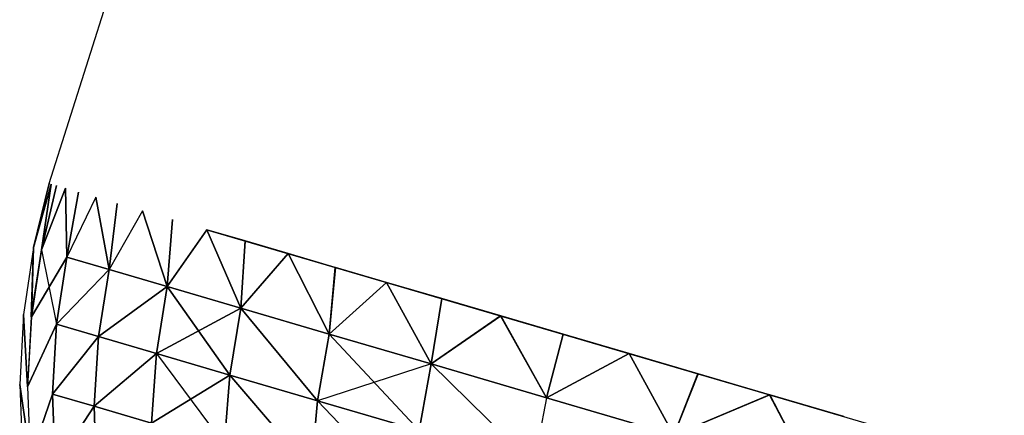
# Model space of a CAD drawing. Units: millimetres. Extents: x 153 to 969, y 156 to 929.
# Drawn here: x 189 to 190, y 701 to 701 of the extents above; entities that cross this region are included whole.
import ezdxf

# ---------------------------------------------------------------- set-up
doc = ezdxf.new("R2010")
doc.units = ezdxf.units.MM
doc.layers.add('COTA', color=1, linetype='Continuous')
doc.layers.add('RUBINETTOS', color=2, linetype='Continuous')
doc.styles.get("Standard").update_dxf_attribs({"font": 'arial.ttf'})
doc.dimstyles.new('Milímetros', dxfattribs={"dimtxt": 11, "dimasz": 5, "dimexe": 3, "dimexo": 10, "dimgap": 3, "dimtad": 1, "dimtxsty": 'Standard', "dimblk": 'DOT', "dimcen": 2.5, "dimadec": 0, "dimazin": 0, "dimtfac": 1, "dimtmove": 0, "dimatfit": 3, "dimldrblk": 'DOT', "dimfxl": 0, "dimarcsym": 0})

# ---------------------------------------------------------------- blocks, each defined once
blk = doc.blocks.new('_Dot')
at = {"color": 0, "linetype": 'ByBlock', "lineweight": -2}
blk.add_line((-0.5, 0), (-1, 0), dxfattribs=at)
at = {"color": 0, "linetype": 'ByBlock', "const_width": 0.5}
blk.add_lwpolyline([(-0.25, 0, 1), (0.25, 0, 1)], format="xyb", close=True, dxfattribs=at)
blk = doc.blocks.new('*D38')
at = {"layer": 'COTA', "color": 0, "lineweight": -2}
for p, q in [((169.2844, 726.49734), (169.2844, 916.32259)), ((422.67067, 503.60532), (422.67067, 916.32259)), ((174.2844, 913.32259), (417.67067, 913.32259))]:
    blk.add_line(p, q, dxfattribs=at)
at = {"layer": 'Defpoints', "color": 0}
for p in [(422.67067, 913.32259), (169.2844, 716.49734), (422.67067, 493.60532)]:
    blk.add_point(p, dxfattribs=at)
at = {"layer": 'COTA', "color": 0, "lineweight": -2, "xscale": 5, "yscale": 5, "zscale": 5, "rotation": 180}
blk.add_blockref('_Dot', (169.2844, 913.32259), dxfattribs=at)
at = {"layer": 'COTA', "color": 0, "lineweight": -2, "xscale": 5, "yscale": 5, "zscale": 5}
blk.add_blockref('_Dot', (422.67067, 913.32259), dxfattribs=at)
at = {"layer": 'COTA', "color": 0, "insert": (295.97754, 921.93889), "char_height": 11, "attachment_point": 5}
blk.add_mtext('255', dxfattribs=at)

msp = doc.modelspace()

# ---------------------------------------------------------------- linework, layer by layer
at = {"layer": 'RUBINETTOS'}
for p, q in [((189.43252, 701.20679), (189.73411, 702.16047)), ((189.42179, 701.16311), (189.43249, 701.20681)), ((189.43252, 701.20679), (189.42179, 701.16311)), ((189.4337, 701.20646), (189.42179, 701.16311)), ((189.4337, 701.20646), (189.42179, 701.16311)), ((189.42179, 701.16311), (189.43373, 701.20644)), ((189.43373, 701.20644), (189.42179, 701.16311)), ((189.42716, 701.16154), (189.4337, 701.20646)), ((189.42716, 701.16154), (189.4337, 701.20646)), ((189.43373, 701.20644), (189.42716, 701.16154)), ((189.42716, 701.16154), (189.43373, 701.20644)), ((189.42716, 701.16154), (189.43736, 701.20538)), ((189.43736, 701.20538), (189.42716, 701.16154)), ((189.43739, 701.20538), (189.42716, 701.16154)), ((189.43739, 701.20538), (189.42716, 701.16154)), ((189.42716, 701.16154), (189.44361, 701.20354)), ((189.42716, 701.16154), (189.44358, 701.20354)), ((189.42716, 701.16154), (189.44358, 701.20354)), ((189.44361, 701.20354), (189.42716, 701.16154)), ((189.44358, 701.20354), (189.4445, 701.15646)), ((189.44358, 701.20354), (189.4445, 701.15646)), ((189.44361, 701.20354), (189.44453, 701.15644)), ((189.44453, 701.15644), (189.44361, 701.20354)), ((189.4445, 701.15646), (189.45252, 701.20094)), ((189.4445, 701.15646), (189.45256, 701.20092)), ((189.45252, 701.20094), (189.44453, 701.15644)), ((189.44453, 701.15644), (189.45256, 701.20092)), ((189.46426, 701.19749), (189.4445, 701.15646)), ((189.46423, 701.19749), (189.4445, 701.15646)), ((189.46423, 701.19749), (189.44453, 701.15644)), ((189.46423, 701.19749), (189.44453, 701.15644)), ((189.46423, 701.19749), (189.47337, 701.14799)), ((189.47337, 701.14799), (189.46423, 701.19749)), ((189.47334, 701.14799), (189.46423, 701.19749)), ((189.47337, 701.14799), (189.46426, 701.19749)), ((189.47882, 701.19321), (189.47334, 701.14799)), ((189.47879, 701.19323), (189.47337, 701.14799)), ((189.47337, 701.14799), (189.47882, 701.19321)), ((189.47882, 701.19321), (189.47337, 701.14799)), ((189.49627, 701.18809), (189.47334, 701.14799)), ((189.4963, 701.18809), (189.47337, 701.14799)), ((189.4963, 701.18809), (189.47337, 701.14799)), ((189.4963, 701.18809), (189.47337, 701.14799)), ((189.51319, 701.1363), (189.49627, 701.18809)), ((189.4963, 701.18809), (189.51319, 701.1363)), ((189.51319, 701.1363), (189.4963, 701.18809)), ((189.51319, 701.1363), (189.4963, 701.18809)), ((189.5167, 701.18209), (189.51319, 701.1363)), ((189.51673, 701.18209), (189.51319, 701.1363)), ((189.51673, 701.18209), (189.51319, 701.1363)), ((189.51319, 701.1363), (189.51673, 701.18209)), ((189.51319, 701.1363), (189.54014, 701.17522)), ((189.54014, 701.17522), (189.51319, 701.1363)), ((189.51319, 701.1363), (189.54014, 701.17522)), ((189.54014, 701.17522), (189.51319, 701.1363)), ((189.54014, 701.17522), (190.15218, 700.99563)), ((189.56649, 701.16749), (189.54014, 701.17522)), ((189.5635, 701.12153), (189.54014, 701.17522)), ((189.54014, 701.17522), (189.56652, 701.16747)), ((189.54014, 701.17522), (189.56353, 701.12153)), ((189.56652, 701.16747), (189.54014, 701.17522)), ((189.54014, 701.17522), (189.5635, 701.12153)), ((189.56353, 701.12153), (189.54014, 701.17522)), ((189.54014, 701.17522), (189.56649, 701.16749)), ((189.5635, 701.12153), (189.56652, 701.16747)), ((189.5635, 701.12153), (189.56652, 701.16747)), ((189.56649, 701.16749), (189.56353, 701.12153)), ((189.56353, 701.12153), (189.56649, 701.16749)), ((189.5958, 701.15888), (189.56649, 701.16749)), ((189.56649, 701.16749), (189.59584, 701.15888)), ((189.56652, 701.16747), (189.5958, 701.15888)), ((189.59584, 701.15888), (189.56652, 701.16747)), ((189.42179, 701.16311), (189.4149, 701.11715)), ((189.42179, 701.16311), (189.4149, 701.11715)), ((189.42179, 701.16311), (189.42022, 701.11558)), ((189.42022, 701.11558), (189.42179, 701.16311)), ((189.42022, 701.11558), (189.42716, 701.16154)), ((189.42716, 701.16154), (189.42022, 701.11558)), ((189.42025, 701.11558), (189.42179, 701.16311)), ((189.42179, 701.16311), (189.42025, 701.11558)), ((189.42716, 701.16154), (189.42025, 701.11558)), ((189.42716, 701.16154), (189.42025, 701.11558)), ((189.42716, 701.16154), (189.43749, 701.11051)), ((189.5958, 701.15888), (189.5635, 701.12153)), ((189.5635, 701.12153), (189.59584, 701.15888)), ((189.56353, 701.12153), (189.5958, 701.15888)), ((189.59584, 701.15888), (189.56353, 701.12153)), ((189.62382, 701.10383), (189.5958, 701.15888)), ((189.5958, 701.15888), (189.62802, 701.14944)), ((189.62379, 701.10384), (189.5958, 701.15888)), ((189.59584, 701.15888), (189.62379, 701.10384)), ((189.62802, 701.14944), (189.59584, 701.15888)), ((189.59584, 701.15888), (189.62802, 701.14944)), ((189.62379, 701.10384), (189.59584, 701.15888)), ((189.4445, 701.15646), (189.42022, 701.11558)), ((189.44453, 701.15644), (189.42025, 701.11558)), ((189.42025, 701.11558), (189.44453, 701.15644)), ((189.4445, 701.15646), (189.43749, 701.11051)), ((189.43749, 701.11051), (189.4445, 701.15646)), ((189.43749, 701.11051), (189.44453, 701.15644)), ((189.44453, 701.15644), (189.43749, 701.11051)), ((189.47337, 701.14799), (189.4445, 701.15646)), ((189.4445, 701.15646), (189.47334, 701.14799)), ((189.44453, 701.15644), (189.47337, 701.14799)), ((189.47337, 701.14799), (189.44453, 701.15644)), ((189.47337, 701.14799), (189.43749, 701.11051)), ((189.43749, 701.11051), (189.47337, 701.14799)), ((189.47334, 701.14799), (189.43749, 701.11051)), ((189.43749, 701.11051), (189.47337, 701.14799)), ((189.4662, 701.10209), (189.47337, 701.14799)), ((189.47337, 701.14799), (189.4662, 701.10209)), ((189.4662, 701.10209), (189.47334, 701.14799)), ((189.47337, 701.14799), (189.4662, 701.10209)), ((189.47334, 701.14799), (189.51319, 701.1363)), ((189.47337, 701.14799), (189.51319, 701.1363)), ((189.51319, 701.1363), (189.47337, 701.14799)), ((189.51319, 701.1363), (189.47337, 701.14799)), ((189.62379, 701.10384), (189.62802, 701.14944)), ((189.62802, 701.14944), (189.62379, 701.10384)), ((189.62805, 701.14942), (189.62379, 701.10384)), ((189.62382, 701.10383), (189.62802, 701.14944)), ((189.62802, 701.14944), (189.66304, 701.13915)), ((189.66304, 701.13915), (189.62802, 701.14944)), ((189.62802, 701.14944), (189.66304, 701.13915)), ((189.66304, 701.13915), (189.62805, 701.14942)), ((189.62379, 701.10384), (189.66304, 701.13915)), ((189.66304, 701.13915), (189.62379, 701.10384)), ((189.66304, 701.13915), (189.62379, 701.10384)), ((189.66304, 701.13915), (189.62382, 701.10383)), ((189.66304, 701.13915), (189.69357, 701.08337)), ((189.66304, 701.13915), (189.70075, 701.12809)), ((189.69357, 701.08337), (189.66304, 701.13915)), ((189.66304, 701.13915), (189.69355, 701.08337)), ((189.70075, 701.12809), (189.66304, 701.13915)), ((189.69355, 701.08337), (189.66304, 701.13915)), ((189.66304, 701.13915), (189.70075, 701.12809)), ((189.51319, 701.1363), (189.4662, 701.10209)), ((189.4662, 701.10209), (189.51319, 701.1363)), ((189.51319, 701.1363), (189.4662, 701.10209)), ((189.4662, 701.10209), (189.51319, 701.1363)), ((189.51319, 701.1363), (189.50582, 701.09046)), ((189.51319, 701.1363), (189.50582, 701.09046)), ((189.50585, 701.09046), (189.51319, 701.1363)), ((189.51319, 701.1363), (189.50585, 701.09046)), ((189.51319, 701.1363), (189.56353, 701.12153)), ((189.5635, 701.12153), (189.51319, 701.1363)), ((189.55589, 701.07577), (189.51319, 701.1363)), ((189.51319, 701.1363), (189.55589, 701.07577)), ((189.51319, 701.1363), (189.5635, 701.12153)), ((189.56353, 701.12153), (189.51319, 701.1363)), ((189.70075, 701.12809), (189.69355, 701.08337)), ((189.70075, 701.12809), (189.69355, 701.08337)), ((189.69357, 701.08337), (189.70075, 701.12809)), ((189.70075, 701.12809), (189.69357, 701.08337)), ((189.74104, 701.11626), (189.70075, 701.12809)), ((189.70075, 701.12809), (189.74107, 701.11626)), ((189.74107, 701.11626), (189.70075, 701.12809)), ((189.70075, 701.12809), (189.74104, 701.11626)), ((189.50582, 701.09046), (189.5635, 701.12153)), ((189.56353, 701.12153), (189.50585, 701.09046)), ((189.56353, 701.12153), (189.55589, 701.07577)), ((189.5635, 701.12153), (189.55589, 701.07577)), ((189.5635, 701.12153), (189.55589, 701.07577)), ((189.55589, 701.07577), (189.56353, 701.12153)), ((189.5635, 701.12153), (189.61587, 701.05817)), ((189.62382, 701.10383), (189.5635, 701.12153)), ((189.6159, 701.05817), (189.5635, 701.12153)), ((189.5635, 701.12153), (189.62379, 701.10384)), ((189.61587, 701.05817), (189.56353, 701.12153)), ((189.56353, 701.12153), (189.62379, 701.10384)), ((189.56353, 701.12153), (189.6159, 701.05817)), ((189.62379, 701.10384), (189.56353, 701.12153)), ((189.4149, 701.11715), (189.41229, 701.06934)), ((189.4149, 701.11715), (189.41229, 701.06934)), ((189.41755, 701.0678), (189.4149, 701.11715)), ((189.4149, 701.11715), (189.41755, 701.0678)), ((189.41758, 701.06779), (189.4149, 701.11715)), ((189.4149, 701.11715), (189.41758, 701.06779)), ((189.42025, 701.11558), (189.41755, 701.0678)), ((189.42022, 701.11558), (189.41755, 701.0678)), ((189.42022, 701.11558), (189.41758, 701.06779)), ((189.42025, 701.11558), (189.41758, 701.06779)), ((189.69355, 701.08337), (189.74107, 701.11626)), ((189.74104, 701.11626), (189.69355, 701.08337)), ((189.69357, 701.08337), (189.74104, 701.11626)), ((189.74107, 701.11626), (189.69357, 701.08337)), ((189.74104, 701.11626), (189.77229, 701.06026)), ((189.74104, 701.11626), (189.78379, 701.10372)), ((189.77229, 701.06026), (189.74104, 701.11626)), ((189.74107, 701.11626), (189.78382, 701.10371)), ((189.77229, 701.06026), (189.74107, 701.11626)), ((189.78379, 701.10372), (189.74107, 701.11626)), ((189.74107, 701.11626), (189.77229, 701.06026)), ((189.43749, 701.11051), (189.41755, 701.0678)), ((189.41755, 701.0678), (189.43749, 701.11051)), ((189.43749, 701.11051), (189.41758, 701.06779)), ((189.41758, 701.06779), (189.43749, 701.11051)), ((189.43469, 701.06277), (189.43749, 701.11051)), ((189.43469, 701.06277), (189.43749, 701.11051)), ((189.43749, 701.11051), (189.43469, 701.06277)), ((189.43749, 701.11051), (189.43472, 701.06277)), ((189.43749, 701.11051), (189.4662, 701.10209)), ((189.4662, 701.10209), (189.43749, 701.11051)), ((189.43749, 701.11051), (189.4662, 701.10209)), ((189.4662, 701.10209), (189.43749, 701.11051)), ((189.4662, 701.10209), (189.43469, 701.06277)), ((189.4662, 701.10209), (189.43469, 701.06277)), ((189.43469, 701.06277), (189.4662, 701.10209)), ((189.43472, 701.06277), (189.4662, 701.10209)), ((189.4662, 701.10209), (189.46313, 701.05444)), ((189.46314, 701.05442), (189.4662, 701.10209)), ((189.4662, 701.10209), (189.46314, 701.05442)), ((189.46314, 701.05442), (189.4662, 701.10209)), ((189.4662, 701.10209), (189.50585, 701.09046)), ((189.50582, 701.09046), (189.4662, 701.10209)), ((189.4662, 701.10209), (189.50582, 701.09046)), ((189.50585, 701.09046), (189.4662, 701.10209)), ((189.62379, 701.10384), (189.61587, 701.05817)), ((189.61587, 701.05817), (189.62382, 701.10383)), ((189.6159, 701.05817), (189.62379, 701.10384)), ((189.62379, 701.10384), (189.6159, 701.05817)), ((189.6853, 701.0378), (189.62379, 701.10384)), ((189.62379, 701.10384), (189.69357, 701.08337)), ((189.62379, 701.10384), (189.6853, 701.0378)), ((189.62379, 701.10384), (189.69355, 701.08337)), ((189.69355, 701.08337), (189.62379, 701.10384)), ((189.62382, 701.10383), (189.68527, 701.0378)), ((189.69357, 701.08337), (189.62382, 701.10383)), ((189.78379, 701.10372), (189.77229, 701.06026)), ((189.78379, 701.10372), (189.77229, 701.06026)), ((189.77229, 701.06026), (189.78382, 701.10371)), ((189.78382, 701.10371), (189.77229, 701.06026)), ((189.82884, 701.09051), (189.78379, 701.10372)), ((189.78379, 701.10372), (189.82884, 701.09051)), ((189.82884, 701.09051), (189.78382, 701.10371)), ((189.78382, 701.10371), (189.82884, 701.09051)), ((189.46313, 701.05444), (189.50585, 701.09046)), ((189.50585, 701.09046), (189.46314, 701.05442)), ((189.46314, 701.05442), (189.50582, 701.09046)), ((189.50582, 701.09046), (189.46314, 701.05442)), ((189.50242, 701.0429), (189.50585, 701.09046)), ((189.50582, 701.09046), (189.50242, 701.0429)), ((189.50242, 701.0429), (189.50582, 701.09046)), ((189.50585, 701.09046), (189.50242, 701.0429)), ((189.55589, 701.07577), (189.50582, 701.09046)), ((189.50582, 701.09046), (189.55203, 701.02834)), ((189.50582, 701.09046), (189.55589, 701.07577)), ((189.50585, 701.09046), (189.55589, 701.07577)), ((189.55589, 701.07577), (189.50585, 701.09046)), ((189.77229, 701.06026), (189.82884, 701.09051)), ((189.82884, 701.09051), (189.77229, 701.06026)), ((189.77229, 701.06026), (189.82884, 701.09051)), ((189.82884, 701.09051), (189.77229, 701.06026)), ((189.82884, 701.09051), (189.8594, 701.03471)), ((189.82884, 701.09051), (189.87596, 701.07668)), ((189.8594, 701.03471), (189.82884, 701.09051)), ((189.87596, 701.07668), (189.82884, 701.09051)), ((189.82884, 701.09051), (189.85937, 701.03471)), ((189.82884, 701.09051), (189.87593, 701.07668)), ((189.85937, 701.03471), (189.82884, 701.09051)), ((189.69355, 701.08337), (189.6159, 701.05817)), ((189.68527, 701.0378), (189.69357, 701.08337)), ((189.69357, 701.08337), (189.6853, 701.0378)), ((189.69355, 701.08337), (189.6853, 701.0378)), ((189.6853, 701.0378), (189.69355, 701.08337)), ((189.76362, 701.01482), (189.69355, 701.08337)), ((189.69355, 701.08337), (189.76362, 701.01482)), ((189.69355, 701.08337), (189.77229, 701.06026)), ((189.77229, 701.06026), (189.69355, 701.08337)), ((189.76362, 701.01482), (189.69357, 701.08337)), ((189.69357, 701.08337), (189.76362, 701.01482)), ((189.69357, 701.08337), (189.77229, 701.06026)), ((189.77229, 701.06026), (189.69357, 701.08337)), ((189.55589, 701.07577), (189.50242, 701.0429)), ((189.55589, 701.07577), (189.50242, 701.0429)), ((189.50242, 701.0429), (189.55589, 701.07577)), ((189.55203, 701.02834), (189.55589, 701.07577)), ((189.55589, 701.07577), (189.55203, 701.02834)), ((189.55589, 701.07577), (189.55206, 701.02833)), ((189.55589, 701.07577), (189.55206, 701.02833)), ((189.55589, 701.07577), (189.61587, 701.05817)), ((189.61151, 701.01089), (189.55589, 701.07577)), ((189.55589, 701.07577), (189.61151, 701.01089)), ((189.61587, 701.05817), (189.55589, 701.07577)), ((189.61151, 701.01089), (189.55589, 701.07577)), ((189.55589, 701.07577), (189.6159, 701.05817)), ((189.6159, 701.05817), (189.55589, 701.07577)), ((189.55589, 701.07577), (189.61151, 701.01089)), ((189.87596, 701.07668), (189.85937, 701.03471)), ((189.85937, 701.03471), (189.87593, 701.07668)), ((189.87596, 701.07668), (189.8594, 701.03471)), ((189.87596, 701.07668), (189.8594, 701.03471)), ((189.87593, 701.07668), (189.92494, 701.06231)), ((189.92491, 701.06232), (189.87596, 701.07668)), ((189.87596, 701.07668), (189.92491, 701.06231)), ((189.92491, 701.06231), (189.87596, 701.07668)), ((189.41961, 701.01878), (189.41229, 701.06934)), ((189.41229, 701.06934), (189.41438, 701.02032)), ((189.41229, 701.06934), (189.41958, 701.01878)), ((189.41958, 701.01878), (189.41229, 701.06934)), ((189.41229, 701.06934), (189.41958, 701.01878)), ((189.41229, 701.06934), (189.41438, 701.02032)), ((189.41755, 701.0678), (189.41958, 701.01878)), ((189.41755, 701.0678), (189.41961, 701.01878)), ((189.41758, 701.06779), (189.41958, 701.01878)), ((189.41758, 701.06779), (189.41958, 701.01878)), ((189.41958, 701.01878), (189.43472, 701.06277)), ((189.43469, 701.06277), (189.41958, 701.01878)), ((189.41958, 701.01878), (189.43469, 701.06277)), ((189.43469, 701.06277), (189.41961, 701.01878)), ((189.43469, 701.06277), (189.46314, 701.05442)), ((189.43652, 701.01382), (189.43469, 701.06277)), ((189.43469, 701.06277), (189.46314, 701.05442)), ((189.43649, 701.01383), (189.43469, 701.06277)), ((189.46313, 701.05444), (189.43469, 701.06277)), ((189.43469, 701.06277), (189.43649, 701.01383)), ((189.43472, 701.06277), (189.43649, 701.01383)), ((189.46314, 701.05442), (189.43472, 701.06277)), ((189.61587, 701.05817), (189.61151, 701.01089)), ((189.61151, 701.01089), (189.61587, 701.05817)), ((189.6159, 701.05817), (189.61151, 701.01089)), ((189.61151, 701.01089), (189.6159, 701.05817)), ((189.61587, 701.05817), (189.6853, 701.0378)), ((189.68031, 700.9907), (189.61587, 701.05817)), ((189.61587, 701.05817), (189.68031, 700.9907)), ((189.68527, 701.0378), (189.61587, 701.05817)), ((189.68028, 700.9907), (189.6159, 701.05817)), ((189.6159, 701.05817), (189.6853, 701.0378)), ((189.6159, 701.05817), (189.68028, 700.9907)), ((189.6853, 701.0378), (189.6159, 701.05817)), ((189.77229, 701.06026), (189.76362, 701.01482)), ((189.77229, 701.06026), (189.76362, 701.01482)), ((189.77229, 701.06026), (189.76362, 701.01482)), ((189.77229, 701.06026), (189.76362, 701.01482)), ((189.77229, 701.06026), (189.8594, 701.03471)), ((189.8594, 701.03471), (189.77229, 701.06026)), ((189.77229, 701.06026), (189.85937, 701.03471)), ((189.85937, 701.03471), (189.77229, 701.06026)), ((189.85937, 701.03471), (189.92491, 701.06231)), ((189.92491, 701.0623), (189.85937, 701.03471)), ((189.8594, 701.03471), (189.92494, 701.06231)), ((189.92491, 701.06231), (189.8594, 701.03471)), ((189.95393, 701.00697), (189.92491, 701.06231)), ((189.92491, 701.06231), (189.9756, 701.04745)), ((189.92491, 701.06231), (189.95393, 701.00697)), ((189.9756, 701.04745), (189.92491, 701.06231)), ((189.9756, 701.04745), (189.92494, 701.06231)), ((189.92494, 701.06231), (189.9539, 701.00698)), ((189.92494, 701.06231), (189.9756, 701.04745)), ((189.9539, 701.00698), (189.92494, 701.06231)), ((189.43649, 701.01383), (189.46313, 701.05444)), ((189.43649, 701.01383), (189.46314, 701.05442)), ((189.46314, 701.05442), (189.43649, 701.01383)), ((189.46314, 701.05442), (189.43652, 701.01382)), ((189.46313, 701.05444), (189.46456, 701.00559)), ((189.50242, 701.0429), (189.46313, 701.05444)), ((189.46314, 701.05442), (189.50242, 701.0429)), ((189.46456, 701.00559), (189.46314, 701.05442)), ((189.46314, 701.05442), (189.46459, 701.00558)), ((189.50242, 701.0429), (189.46314, 701.05442)), ((189.46456, 701.00559), (189.46314, 701.05442)), ((189.46314, 701.05442), (189.50242, 701.0429))]:
    msp.add_line(p, q, dxfattribs=at)

# ---------------------------------------------------------------- dimensions: what is measured, and where the dimension line sits
at = {"layer": 'COTA'}
dim = msp.add_linear_dim(base=(422.67067, 913.32259), p1=(169.2844, 716.49734), p2=(422.67067, 493.60532), text='255', dimstyle='Milímetros', dxfattribs=at)
dim.commit()
dim.dimension.update_dxf_attribs({"geometry": '*D38', "text_midpoint": (295.97754, 921.93889)})

doc.saveas('drawing.dxf')
